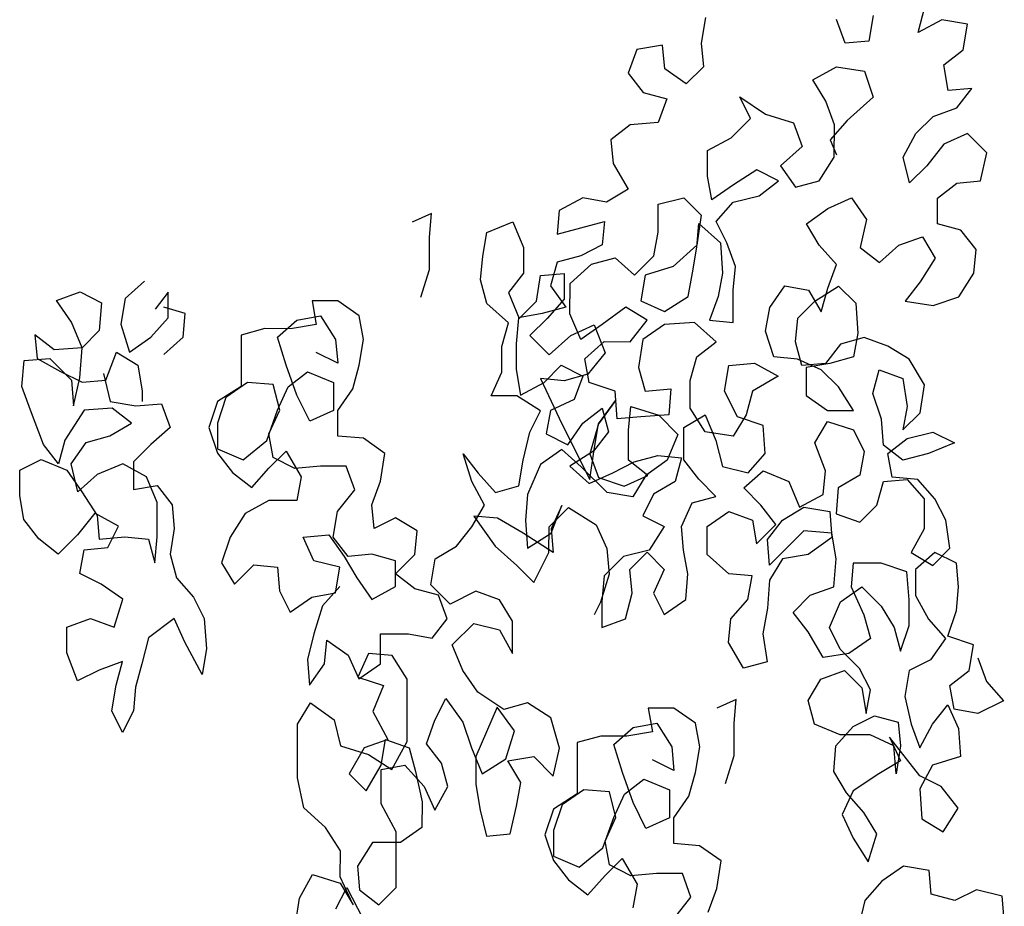
# Model space of a CAD drawing. Units: millimetres. Extents: x -21 to 4753, y -13 to 5144.
# Drawn here: x 56 to 56, y 3 to 4 of the extents above; entities that cross this region are included whole.
import ezdxf

# ---------------------------------------------------------------- set-up
doc = ezdxf.new("R2010")
doc.units = ezdxf.units.MM
doc.layers.add('Árvores vistas', color=8, linetype='Continuous')
doc.layers.get('0').freeze()

# ---------------------------------------------------------------- blocks, each defined once
blk = doc.blocks.new('a4')
for p, q in [((0.79495, 2.36398), (0.80628, 2.36603)), ((0.80628, 2.36603), (0.81864, 2.36602)), ((0.81864, 2.36602), (0.82377, 2.35572)), ((0.84746, 2.36084), (0.85879, 2.36495)), ((0.85879, 2.36495), (0.87115, 2.36391)), ((0.78568, 2.35678), (0.79495, 2.36398)), ((0.83098, 2.35468), (0.84746, 2.36084)), ((0.87115, 2.36391), (0.87217, 2.35155)), ((0.77846, 2.34752), (0.78568, 2.35678)), ((0.82377, 2.35572), (0.81862, 2.34337)), ((0.87217, 2.35773), (0.86598, 2.34641)), ((0.8835, 2.35875), (0.87217, 2.35773)), ((0.87628, 2.34949), (0.8835, 2.35875)), ((0.82171, 2.34748), (0.83098, 2.35468)), ((0.87217, 2.35155), (0.86186, 2.34127)), ((0.78772, 2.33825), (0.77846, 2.34752)), ((0.83303, 2.34438), (0.82171, 2.34748)), ((0.86598, 2.34641), (0.86083, 2.33612)), ((0.8773, 2.3361), (0.87628, 2.34949)), ((0.88966, 2.34124), (0.89996, 2.34844)), ((0.89996, 2.34844), (0.90407, 2.33711)), ((0.7177, 2.33831), (0.73109, 2.34345)), ((0.73109, 2.34345), (0.74345, 2.34343)), ((0.74345, 2.34343), (0.74756, 2.3321)), ((0.81862, 2.34337), (0.80831, 2.33617)), ((0.80831, 2.33823), (0.8217, 2.3413)), ((0.8217, 2.3413), (0.83199, 2.33409)), ((0.84744, 2.3351), (0.83303, 2.34438)), ((0.86186, 2.34127), (0.8495, 2.34025)), ((0.8773, 2.3361), (0.88966, 2.34124)), ((0.72284, 2.32801), (0.7177, 2.33831)), ((0.76403, 2.32694), (0.76918, 2.33723)), ((0.76918, 2.33723), (0.78051, 2.33516)), ((0.79801, 2.33), (0.78772, 2.33825)), ((0.81654, 2.32895), (0.80831, 2.33823)), ((0.8495, 2.34025), (0.86289, 2.33715)), ((0.86289, 2.33715), (0.8773, 2.3361)), ((0.90407, 2.33711), (0.89892, 2.32682)), ((0.74756, 2.3321), (0.74343, 2.32078)), ((0.78051, 2.33516), (0.78153, 2.32384)), ((0.80831, 2.33617), (0.79698, 2.32897)), ((0.83199, 2.33409), (0.83507, 2.32276)), ((0.84846, 2.32172), (0.84744, 2.3351)), ((0.86083, 2.33612), (0.86184, 2.32479)), ((0.88553, 2.32786), (0.8773, 2.3361)), ((0.72695, 2.31668), (0.72284, 2.32801)), ((0.75681, 2.31665), (0.76403, 2.32694)), ((0.79698, 2.32897), (0.78565, 2.32795)), ((0.78565, 2.32795), (0.78667, 2.31559)), ((0.79182, 2.31868), (0.79801, 2.33)), ((0.82168, 2.31659), (0.81654, 2.32895)), ((0.89892, 2.32682), (0.88553, 2.32786)), ((0.78153, 2.32384), (0.79182, 2.31868)), ((0.83507, 2.32276), (0.84124, 2.31245)), ((0.85155, 2.32274), (0.84948, 2.31039)), ((0.86493, 2.32582), (0.85155, 2.32274)), ((0.86184, 2.32479), (0.87523, 2.31963)), ((0.69297, 2.31671), (0.70327, 2.32185)), ((0.70327, 2.32185), (0.71563, 2.31978)), ((0.71563, 2.31978), (0.72695, 2.31668)), ((0.74343, 2.32078), (0.75681, 2.31665)), ((0.84124, 2.31245), (0.84846, 2.32172)), ((0.87523, 2.31963), (0.86904, 2.30934)), ((0.88861, 2.31756), (0.87522, 2.31345)), ((0.90096, 2.31549), (0.88861, 2.31756)), ((0.70326, 2.31155), (0.69297, 2.31671)), ((0.78667, 2.31559), (0.78563, 2.30427)), ((0.81549, 2.30527), (0.82168, 2.31659)), ((0.87522, 2.31345), (0.88242, 2.30315)), ((0.90919, 2.30621), (0.90096, 2.31549)), ((0.71459, 2.31051), (0.70326, 2.31155)), ((0.72591, 2.30741), (0.71459, 2.31051)), ((0.8227, 2.31144), (0.80932, 2.31145)), ((0.80932, 2.31145), (0.81137, 2.30013)), ((0.83093, 2.3032), (0.8227, 2.31144)), ((0.84948, 2.31039), (0.85049, 2.29803)), ((0.86904, 2.30934), (0.85668, 2.30729)), ((0.73826, 2.30431), (0.72591, 2.30741)), ((0.74752, 2.29195), (0.73826, 2.30431)), ((0.78563, 2.30427), (0.7743, 2.30119)), ((0.80313, 2.30013), (0.81549, 2.30527)), ((0.85668, 2.30729), (0.85153, 2.3073)), ((0.7743, 2.30119), (0.78666, 2.30015)), ((0.78666, 2.30015), (0.80313, 2.30013)), ((0.81137, 2.30013), (0.80209, 2.29293)), ((0.83916, 2.29392), (0.83093, 2.3032)), ((0.88242, 2.30315), (0.89168, 2.2949)), ((0.90403, 2.29489), (0.8958, 2.30108)), ((0.77841, 2.29398), (0.76708, 2.2909)), ((0.79077, 2.29191), (0.77841, 2.29398)), ((0.85049, 2.29803), (0.83916, 2.29392)), ((0.87418, 2.29698), (0.8824, 2.2877)), ((0.89168, 2.2949), (0.90403, 2.29489)), ((0.89373, 2.28666), (0.89683, 2.29696)), ((0.73619, 2.28681), (0.74752, 2.29195)), ((0.76708, 2.2909), (0.75781, 2.28267)), ((0.80209, 2.29293), (0.79077, 2.29191)), ((0.72074, 2.27859), (0.73619, 2.28681)), ((0.8824, 2.2877), (0.89373, 2.28666)), ((0.75781, 2.28267), (0.74751, 2.27753)), ((0.73309, 2.27651), (0.72074, 2.27859)), ((0.74751, 2.27753), (0.73309, 2.27651)), ((0.83915, 2.27539), (0.82679, 2.27128)), ((0.8515, 2.27126), (0.83915, 2.27539)), ((0.82679, 2.27128), (0.81751, 2.26408)), ((0.82885, 2.27128), (0.82369, 2.25893)), ((0.8412, 2.27127), (0.82885, 2.27128)), ((0.85355, 2.26714), (0.8412, 2.27127)), ((0.8587, 2.25992), (0.8515, 2.27126)), ((0.77427, 2.26927), (0.76397, 2.2631)), ((0.78662, 2.26514), (0.77427, 2.26927)), ((0.86075, 2.25683), (0.85355, 2.26714)), ((0.76397, 2.2631), (0.77323, 2.25383)), ((0.79794, 2.25792), (0.78662, 2.26514)), ((0.81751, 2.26408), (0.8103, 2.25482)), ((0.80411, 2.24659), (0.79794, 2.25792)), ((0.82369, 2.25893), (0.83294, 2.24759)), ((0.88341, 2.2599), (0.8587, 2.25992)), ((0.85971, 2.24448), (0.86075, 2.25683)), ((0.88649, 2.24857), (0.88341, 2.2599)), ((0.77323, 2.25383), (0.77219, 2.2425)), ((0.8103, 2.25482), (0.81956, 2.24657)), ((0.8041, 2.2332), (0.80411, 2.24659)), ((0.83294, 2.24759), (0.84735, 2.24243)), ((0.88648, 2.23622), (0.88649, 2.24857)), ((0.77219, 2.2425), (0.76086, 2.24148)), ((0.81954, 2.23422), (0.8247, 2.24451)), ((0.81956, 2.24657), (0.82779, 2.23833)), ((0.8247, 2.24451), (0.83603, 2.24656)), ((0.83603, 2.24656), (0.84735, 2.2414)), ((0.84735, 2.2414), (0.85971, 2.24448)), ((0.84735, 2.24243), (0.85868, 2.23727)), ((0.86897, 2.23829), (0.88236, 2.2424)), ((0.88236, 2.2424), (0.89059, 2.23312)), ((0.76086, 2.24148), (0.75056, 2.23634)), ((0.82779, 2.23833), (0.81542, 2.23113)), ((0.85455, 2.23316), (0.86897, 2.23829)), ((0.85868, 2.23727), (0.86587, 2.228)), ((0.6001, 2.23398), (0.61348, 2.23191)), ((0.65673, 2.22981), (0.67115, 2.23289)), ((0.67115, 2.23289), (0.69689, 2.23286)), ((0.69689, 2.23286), (0.70718, 2.22667)), ((0.75056, 2.23634), (0.75776, 2.22604)), ((0.81542, 2.23113), (0.8041, 2.2332)), ((0.82056, 2.22186), (0.81954, 2.23422)), ((0.84219, 2.22699), (0.85455, 2.23316)), ((0.88852, 2.22386), (0.88648, 2.23622)), ((0.89059, 2.23312), (0.89264, 2.2218)), ((0.61348, 2.23191), (0.6248, 2.22572)), ((0.64745, 2.21952), (0.65673, 2.22981)), ((0.7279, 2.22812), (0.71554, 2.22711)), ((0.74025, 2.22502), (0.7279, 2.22812)), ((0.77526, 2.22499), (0.78659, 2.23013)), ((0.78659, 2.23013), (0.78761, 2.21777)), ((0.86587, 2.228), (0.86072, 2.21565)), ((0.6248, 2.22572), (0.62067, 2.21234)), ((0.70718, 2.22667), (0.69893, 2.21536)), ((0.71554, 2.22711), (0.72583, 2.21989)), ((0.75363, 2.22089), (0.74025, 2.22502)), ((0.75776, 2.22604), (0.75981, 2.21471)), ((0.77216, 2.21264), (0.77526, 2.22499)), ((0.84733, 2.21566), (0.84219, 2.22699)), ((0.86998, 2.21358), (0.87514, 2.22387)), ((0.89985, 2.22591), (0.88852, 2.22386)), ((0.89984, 2.21355), (0.89985, 2.22591)), ((0.63612, 2.21232), (0.64745, 2.21952)), ((0.72583, 2.21989), (0.73716, 2.21885)), ((0.73716, 2.21885), (0.72994, 2.20856)), ((0.76289, 2.21265), (0.75363, 2.22089)), ((0.82055, 2.20951), (0.82056, 2.22186)), ((0.89264, 2.2218), (0.88131, 2.2146)), ((0.60832, 2.21441), (0.61861, 2.20925)), ((0.69893, 2.21536), (0.68657, 2.21228)), ((0.75981, 2.21471), (0.77216, 2.21264)), ((0.7773, 2.20852), (0.78658, 2.21571)), ((0.78761, 2.21777), (0.77731, 2.21057)), ((0.78658, 2.21571), (0.79893, 2.21364)), ((0.79893, 2.21364), (0.80922, 2.2054)), ((0.83393, 2.20126), (0.83497, 2.21361)), ((0.83497, 2.21361), (0.84733, 2.2136)), ((0.86072, 2.21565), (0.84733, 2.21566)), ((0.84733, 2.2136), (0.85762, 2.20638)), ((0.88131, 2.2146), (0.86998, 2.21358)), ((0.89262, 2.20326), (0.89984, 2.21355)), ((0.61861, 2.20925), (0.59698, 2.19794)), ((0.62067, 2.21234), (0.61037, 2.20617)), ((0.61037, 2.20617), (0.62376, 2.21234)), ((0.62376, 2.21234), (0.63612, 2.21232)), ((0.68657, 2.21228), (0.68244, 2.1989)), ((0.77731, 2.21057), (0.767, 2.20441)), ((0.80922, 2.2054), (0.82055, 2.20951)), ((0.67318, 2.20817), (0.66494, 2.19994)), ((0.68553, 2.20095), (0.67318, 2.20817)), ((0.72994, 2.20856), (0.71861, 2.20342)), ((0.767, 2.20441), (0.7567, 2.19721)), ((0.77832, 2.19719), (0.7773, 2.20852)), ((0.85762, 2.20638), (0.86894, 2.20328)), ((0.61758, 2.20307), (0.61036, 2.19381)), ((0.6289, 2.20409), (0.61758, 2.20307)), ((0.64022, 2.19687), (0.6289, 2.20409)), ((0.66494, 2.19994), (0.67729, 2.19272)), ((0.68964, 2.18962), (0.68553, 2.20095)), ((0.71951, 2.20401), (0.71538, 2.19166)), ((0.71861, 2.20342), (0.72581, 2.19312)), ((0.73084, 2.19885), (0.71951, 2.20401)), ((0.82671, 2.19097), (0.83393, 2.20126)), ((0.86894, 2.20328), (0.8813, 2.20121)), ((0.8813, 2.20121), (0.89262, 2.20326)), ((0.64021, 2.18349), (0.64022, 2.19687)), ((0.68244, 2.1989), (0.67522, 2.18758)), ((0.70303, 2.19682), (0.68964, 2.18962)), ((0.71538, 2.19166), (0.70303, 2.19682)), ((0.7298, 2.18753), (0.73084, 2.19885)), ((0.7567, 2.19721), (0.76287, 2.18588)), ((0.77522, 2.18586), (0.77832, 2.19719)), ((0.79068, 2.19615), (0.80201, 2.19717)), ((0.79582, 2.18585), (0.79068, 2.19615)), ((0.80201, 2.19717), (0.81333, 2.19304)), ((0.61036, 2.19381), (0.61859, 2.18557)), ((0.64536, 2.18554), (0.65875, 2.19274)), ((0.65875, 2.19274), (0.67523, 2.19272)), ((0.67523, 2.19272), (0.67728, 2.1814)), ((0.67729, 2.19272), (0.68964, 2.19065)), ((0.68964, 2.19065), (0.68551, 2.17933)), ((0.72581, 2.19312), (0.74022, 2.1931)), ((0.74022, 2.1931), (0.74021, 2.17972)), ((0.81333, 2.19304), (0.82671, 2.19097)), ((0.61859, 2.18557), (0.64536, 2.18554)), ((0.67522, 2.18758), (0.6886, 2.18036)), ((0.71846, 2.18033), (0.7298, 2.18753)), ((0.76183, 2.17661), (0.76905, 2.18587)), ((0.76287, 2.18588), (0.77522, 2.18586)), ((0.76905, 2.18587), (0.77831, 2.17659)), ((0.78963, 2.17555), (0.79582, 2.18585)), ((0.64741, 2.17319), (0.64021, 2.18349)), ((0.67728, 2.1814), (0.66697, 2.17214)), ((0.67418, 2.17625), (0.65976, 2.17317)), ((0.68551, 2.17933), (0.67418, 2.17625)), ((0.6886, 2.18036), (0.71846, 2.18033)), ((0.74021, 2.17972), (0.73814, 2.16839)), ((0.75873, 2.16529), (0.76183, 2.17661)), ((0.77831, 2.17659), (0.78963, 2.17555)), ((0.94166, 2.16862), (0.93755, 2.17789)), ((0.65976, 2.17317), (0.64741, 2.17319)), ((0.66697, 2.17214), (0.65564, 2.167)), ((0.67829, 2.16389), (0.68756, 2.17109)), ((0.68756, 2.17109), (0.69889, 2.16696)), ((0.90151, 2.1738), (0.91489, 2.16967)), ((0.65564, 2.167), (0.66696, 2.16081)), ((0.69889, 2.16696), (0.70918, 2.1618)), ((0.73814, 2.16839), (0.7474, 2.16118)), ((0.75448, 2.1597), (0.76376, 2.16896)), ((0.76376, 2.16896), (0.77611, 2.16689)), ((0.77611, 2.16689), (0.78228, 2.15659)), ((0.91489, 2.16967), (0.93034, 2.16966)), ((0.93034, 2.16966), (0.94166, 2.16862)), ((0.66696, 2.16081), (0.67829, 2.16389)), ((0.70918, 2.1618), (0.69785, 2.15358)), ((0.7474, 2.16118), (0.75873, 2.16529)), ((0.72256, 2.15355), (0.73492, 2.15869)), ((0.73492, 2.15869), (0.74521, 2.14838)), ((0.76065, 2.14734), (0.75448, 2.1597)), ((0.69785, 2.15358), (0.68549, 2.14947)), ((0.71225, 2.14635), (0.72256, 2.15355)), ((0.78228, 2.15659), (0.79154, 2.14937)), ((0.81317, 2.14935), (0.82656, 2.15346)), ((0.82656, 2.15346), (0.81728, 2.14626)), ((0.68549, 2.14947), (0.67312, 2.14433)), ((0.74521, 2.14838), (0.74211, 2.13603)), ((0.79669, 2.14834), (0.78226, 2.13805)), ((0.79154, 2.14937), (0.80183, 2.14318)), ((0.79565, 2.13701), (0.79669, 2.14834)), ((0.80183, 2.14318), (0.81317, 2.14935)), ((0.65562, 2.14538), (0.64326, 2.1423)), ((0.66798, 2.14742), (0.65562, 2.14538)), ((0.68136, 2.14741), (0.66798, 2.14742)), ((0.67312, 2.14433), (0.68032, 2.133)), ((0.70504, 2.13709), (0.68136, 2.14741)), ((0.70401, 2.13401), (0.71225, 2.14635)), ((0.75652, 2.13602), (0.76065, 2.14734)), ((0.81728, 2.14626), (0.80801, 2.13803)), ((0.89862, 2.14207), (0.90995, 2.14514)), ((0.90995, 2.14514), (0.92128, 2.1441)), ((0.92128, 2.1441), (0.9326, 2.14203)), ((0.64326, 2.1423), (0.64428, 2.13097)), ((0.78226, 2.13805), (0.77299, 2.12776)), ((0.80801, 2.13803), (0.81109, 2.1267)), ((0.85433, 2.12769), (0.85434, 2.14005)), ((0.85434, 2.14005), (0.86567, 2.13489)), ((0.88935, 2.13178), (0.89862, 2.14207)), ((0.9326, 2.14203), (0.93774, 2.12967)), ((0.6937, 2.12887), (0.70504, 2.13709)), ((0.70708, 2.12268), (0.70401, 2.13401)), ((0.74211, 2.13603), (0.73077, 2.12986)), ((0.74622, 2.12985), (0.75652, 2.13602)), ((0.78843, 2.12466), (0.79565, 2.13701)), ((0.86567, 2.13489), (0.87802, 2.13488)), ((0.87802, 2.13488), (0.88935, 2.13178)), ((0.64428, 2.13097), (0.65766, 2.12787)), ((0.66899, 2.1258), (0.67929, 2.13197)), ((0.67929, 2.13197), (0.68134, 2.11961)), ((0.68032, 2.133), (0.6937, 2.12887)), ((0.73077, 2.12986), (0.74622, 2.12985)), ((0.90376, 2.13176), (0.8914, 2.12663)), ((0.91302, 2.12455), (0.90376, 2.13176)), ((0.93774, 2.12967), (0.92538, 2.12454)), ((0.65766, 2.12787), (0.66899, 2.1258)), ((0.77299, 2.12776), (0.76474, 2.11953)), ((0.77915, 2.11025), (0.78843, 2.12466)), ((0.81109, 2.1267), (0.82344, 2.12463)), ((0.82344, 2.12463), (0.83682, 2.12153)), ((0.84711, 2.11637), (0.85433, 2.12769)), ((0.86692, 2.12802), (0.85456, 2.12597)), ((0.85456, 2.12597), (0.86073, 2.11464)), ((0.87927, 2.12801), (0.86692, 2.12802)), ((0.89163, 2.12697), (0.87927, 2.12801)), ((0.8914, 2.12663), (0.89963, 2.11838)), ((0.89368, 2.11564), (0.89163, 2.12697)), ((0.92538, 2.12454), (0.91302, 2.12455)), ((0.68134, 2.11961), (0.67206, 2.11035)), ((0.69987, 2.11136), (0.70708, 2.12268)), ((0.76474, 2.11953), (0.77915, 2.11231)), ((0.79461, 2.12363), (0.78122, 2.12261)), ((0.78122, 2.12261), (0.78842, 2.11128)), ((0.80696, 2.12259), (0.79461, 2.12363)), ((0.82137, 2.11639), (0.80696, 2.12259)), ((0.83682, 2.12153), (0.84711, 2.11637)), ((0.88316, 2.12149), (0.87388, 2.11223)), ((0.89139, 2.11324), (0.88316, 2.12149)), ((0.82857, 2.10609), (0.82137, 2.11639)), ((0.86256, 2.11636), (0.84093, 2.10608)), ((0.86073, 2.11464), (0.86896, 2.1064)), ((0.86152, 2.10503), (0.86256, 2.11636)), ((0.89676, 2.10431), (0.89368, 2.11564)), ((0.89963, 2.11838), (0.91198, 2.11631)), ((0.91198, 2.11631), (0.913, 2.10498)), ((0.63153, 2.11013), (0.62226, 2.10293)), ((0.63359, 2.11013), (0.62843, 2.09778)), ((0.64389, 2.11424), (0.63153, 2.11013)), ((0.64595, 2.11012), (0.63359, 2.11013)), ((0.65624, 2.11011), (0.64389, 2.11424)), ((0.6583, 2.10599), (0.64595, 2.11012)), ((0.66344, 2.09878), (0.65624, 2.11011)), ((0.67206, 2.11035), (0.68545, 2.10725)), ((0.68545, 2.10725), (0.69987, 2.11136)), ((0.77915, 2.11231), (0.79151, 2.1123)), ((0.79048, 2.11127), (0.77915, 2.11025)), ((0.78842, 2.11128), (0.8018, 2.10612)), ((0.8018, 2.10612), (0.79048, 2.11127)), ((0.79151, 2.1123), (0.80077, 2.10303)), ((0.83601, 2.11364), (0.83086, 2.10334)), ((0.84734, 2.11157), (0.83601, 2.11364)), ((0.85248, 2.10023), (0.84734, 2.11157)), ((0.87388, 2.11223), (0.88314, 2.10192)), ((0.90065, 2.10499), (0.89139, 2.11324)), ((0.90706, 2.11151), (0.89676, 2.10431)), ((0.91838, 2.10841), (0.90706, 2.11151)), ((0.6655, 2.09568), (0.6583, 2.10599)), ((0.84093, 2.10608), (0.81414, 2.09272)), ((0.82033, 2.09683), (0.82857, 2.10609)), ((0.8646, 2.0937), (0.86152, 2.10503)), ((0.86896, 2.1064), (0.8638, 2.09611)), ((0.913, 2.10498), (0.90065, 2.10499)), ((0.92146, 2.09708), (0.91838, 2.10841)), ((0.9431, 2.10736), (0.93177, 2.1084)), ((0.93177, 2.1084), (0.93793, 2.08574)), ((0.94926, 2.09603), (0.9431, 2.10736)), ((0.62226, 2.10293), (0.61504, 2.09367)), ((0.80077, 2.10303), (0.79252, 2.08965)), ((0.82056, 2.10232), (0.81231, 2.09306)), ((0.82776, 2.09099), (0.82056, 2.10232)), ((0.83086, 2.10334), (0.84115, 2.09613)), ((0.88131, 2.09712), (0.89367, 2.10226)), ((0.88314, 2.10192), (0.88828, 2.09059)), ((0.89367, 2.10226), (0.90808, 2.10224)), ((0.90808, 2.10224), (0.91734, 2.09194)), ((0.62843, 2.09778), (0.63769, 2.08644)), ((0.68815, 2.09875), (0.66344, 2.09878)), ((0.66446, 2.08333), (0.6655, 2.09568)), ((0.69123, 2.08742), (0.68815, 2.09875)), ((0.80796, 2.08449), (0.82033, 2.09683)), ((0.84115, 2.09613), (0.84835, 2.08685)), ((0.8638, 2.09611), (0.85248, 2.10023)), ((0.8885, 2.08682), (0.88131, 2.09712)), ((0.9266, 2.08678), (0.92146, 2.09708)), ((0.94719, 2.0847), (0.94926, 2.09603)), ((0.61504, 2.09367), (0.6243, 2.08543)), ((0.81231, 2.09306), (0.81745, 2.08173)), ((0.81414, 2.09272), (0.82856, 2.09065)), ((0.8265, 2.09271), (0.81517, 2.0886)), ((0.84091, 2.08857), (0.8265, 2.09271)), ((0.83702, 2.08377), (0.82776, 2.09099)), ((0.85658, 2.08067), (0.86071, 2.09302)), ((0.86071, 2.09302), (0.87204, 2.09507)), ((0.87489, 2.08545), (0.8646, 2.0937)), ((0.87204, 2.09507), (0.88027, 2.08579)), ((0.91734, 2.09194), (0.92042, 2.08061)), ((0.63769, 2.08644), (0.6521, 2.08128)), ((0.69122, 2.07507), (0.69123, 2.08742)), ((0.75568, 2.08694), (0.74332, 2.08695)), ((0.74332, 2.08695), (0.74743, 2.07562)), ((0.75545, 2.08762), (0.74927, 2.09072)), ((0.76883, 2.08349), (0.75545, 2.08762)), ((0.76803, 2.0859), (0.75568, 2.08694)), ((0.79252, 2.08965), (0.78119, 2.08451)), ((0.81517, 2.0886), (0.81104, 2.07625)), ((0.82856, 2.09065), (0.84091, 2.08857)), ((0.84835, 2.08685), (0.83702, 2.08377)), ((0.84091, 2.08857), (0.85223, 2.08033)), ((0.85223, 2.08033), (0.84091, 2.08857)), ((0.88828, 2.09059), (0.87489, 2.08545)), ((0.89673, 2.07548), (0.8885, 2.08682)), ((0.93793, 2.08574), (0.9266, 2.08678)), ((0.62429, 2.07307), (0.62945, 2.08336)), ((0.6243, 2.08543), (0.63253, 2.07718)), ((0.62945, 2.08336), (0.64078, 2.08541)), ((0.64078, 2.08541), (0.6521, 2.08025)), ((0.6521, 2.08025), (0.66446, 2.08333)), ((0.77729, 2.07662), (0.76803, 2.0859)), ((0.78119, 2.08451), (0.76883, 2.08349)), ((0.80589, 2.07213), (0.80796, 2.08449)), ((0.81745, 2.08173), (0.82259, 2.07143)), ((0.88027, 2.08579), (0.88025, 2.07344)), ((0.95336, 2.0744), (0.94719, 2.0847)), ((0.96573, 2.0816), (0.95336, 2.0744)), ((0.97705, 2.08262), (0.96573, 2.0816)), ((0.98425, 2.07334), (0.97705, 2.08262)), ((0.63253, 2.07718), (0.62017, 2.06998)), ((0.6521, 2.08128), (0.66342, 2.07612)), ((0.6593, 2.07201), (0.67372, 2.07714)), ((0.67372, 2.07714), (0.68711, 2.08125)), ((0.68711, 2.08125), (0.69534, 2.07197)), ((0.84319, 2.07965), (0.85658, 2.08067)), ((0.84421, 2.06832), (0.84319, 2.07965)), ((0.92042, 2.08061), (0.91217, 2.07135)), ((0.62017, 2.06998), (0.60884, 2.07205)), ((0.62531, 2.06071), (0.62429, 2.07307)), ((0.64694, 2.06584), (0.6593, 2.07201)), ((0.66342, 2.07612), (0.67062, 2.06685)), ((0.69327, 2.06271), (0.69122, 2.07507)), ((0.69534, 2.07197), (0.69739, 2.06065)), ((0.74743, 2.07562), (0.75978, 2.07252)), ((0.75978, 2.07252), (0.77111, 2.07354)), ((0.77111, 2.07354), (0.77934, 2.06529)), ((0.78037, 2.06426), (0.77729, 2.07662)), ((0.81618, 2.06594), (0.80589, 2.07213)), ((0.81104, 2.07625), (0.81618, 2.06491)), ((0.81618, 2.06491), (0.82339, 2.07418)), ((0.82339, 2.07418), (0.83781, 2.07416)), ((0.83781, 2.07416), (0.84913, 2.07312)), ((0.84913, 2.07312), (0.845, 2.05974)), ((0.88025, 2.07344), (0.89054, 2.06519)), ((0.89054, 2.06519), (0.89673, 2.07548)), ((0.98527, 2.05996), (0.98425, 2.07334)), ((1.00896, 2.07435), (0.99969, 2.06715)), ((1.02029, 2.07022), (1.00896, 2.07435)), ((0.79684, 2.06734), (0.79169, 2.05704)), ((0.80714, 2.06218), (0.79684, 2.06734)), ((0.82259, 2.07143), (0.82567, 2.0601)), ((0.84523, 2.05494), (0.84421, 2.06832)), ((0.86789, 2.06933), (0.85656, 2.06625)), ((0.88128, 2.06726), (0.86789, 2.06933)), ((0.88848, 2.05695), (0.88128, 2.06726)), ((0.89981, 2.06827), (0.89465, 2.05695)), ((0.91217, 2.0662), (0.89981, 2.06827)), ((0.91217, 2.07135), (0.92143, 2.06207)), ((1.02234, 2.05786), (1.02029, 2.07022)), ((0.65207, 2.05451), (0.64694, 2.06584)), ((0.67062, 2.06685), (0.66546, 2.0545)), ((0.67472, 2.05243), (0.67988, 2.06272)), ((0.7046, 2.06476), (0.69327, 2.06271)), ((0.70459, 2.0524), (0.7046, 2.06476)), ((0.77934, 2.06529), (0.77109, 2.05706)), ((0.79169, 2.05704), (0.78037, 2.06426)), ((0.82338, 2.05564), (0.81618, 2.06594)), ((0.85656, 2.06625), (0.85758, 2.05389)), ((0.91627, 2.05281), (0.91217, 2.0662)), ((0.99969, 2.06715), (0.99659, 2.05583)), ((0.6253, 2.04836), (0.62531, 2.06071)), ((0.69739, 2.06065), (0.68605, 2.05345)), ((0.75977, 2.06222), (0.74947, 2.05708)), ((0.77109, 2.05706), (0.75977, 2.06222)), ((0.81331, 2.05188), (0.80714, 2.06218)), ((0.82567, 2.0601), (0.82463, 2.04878)), ((0.845, 2.05974), (0.83573, 2.05048)), ((0.92143, 2.06207), (0.93276, 2.06)), ((0.93276, 2.06), (0.94614, 2.05999)), ((0.94614, 2.05999), (0.94922, 2.04763)), ((0.99659, 2.05583), (0.98527, 2.05996)), ((1.01101, 2.05684), (1.02234, 2.05786)), ((0.66546, 2.0545), (0.65207, 2.05451)), ((0.68605, 2.05345), (0.67472, 2.05243)), ((0.74947, 2.05708), (0.75667, 2.04678)), ((0.83573, 2.05048), (0.82338, 2.05564)), ((0.85758, 2.05389), (0.84523, 2.05494)), ((0.88949, 2.04254), (0.88848, 2.05695)), ((0.89465, 2.05695), (0.90185, 2.04562)), ((1.00379, 2.04655), (1.01101, 2.05684)), ((0.60368, 2.05249), (0.61397, 2.04425)), ((0.61397, 2.04425), (0.6253, 2.04836)), ((0.63867, 2.04011), (0.63972, 2.05246)), ((0.63972, 2.05246), (0.65207, 2.05245)), ((0.65207, 2.05245), (0.66236, 2.04523)), ((0.69737, 2.04211), (0.70459, 2.0524)), ((0.78035, 2.04779), (0.79168, 2.04881)), ((0.79168, 2.04881), (0.803, 2.04365)), ((0.82463, 2.04878), (0.81331, 2.05188)), ((0.92656, 2.04147), (0.91627, 2.05281)), ((0.66236, 2.04523), (0.67369, 2.04213)), ((0.75667, 2.04678), (0.76902, 2.04574)), ((0.76902, 2.04574), (0.78035, 2.04779)), ((0.803, 2.04365), (0.80608, 2.03232)), ((0.81432, 2.04055), (0.8236, 2.04775)), ((0.8236, 2.04775), (0.83904, 2.04773)), ((0.83697, 2.03744), (0.84831, 2.04464)), ((0.83904, 2.04773), (0.84521, 2.03743)), ((0.84831, 2.04464), (0.86169, 2.04462)), ((0.86169, 2.04462), (0.87302, 2.04152)), ((0.90185, 2.04562), (0.91318, 2.04355)), ((0.94922, 2.04763), (0.94097, 2.0394)), ((1.01202, 2.03831), (1.00379, 2.04655)), ((0.63146, 2.02982), (0.63867, 2.04011)), ((0.67369, 2.04213), (0.68604, 2.04006)), ((0.68604, 2.04006), (0.69737, 2.04211)), ((0.80608, 2.03232), (0.81432, 2.04055)), ((0.87302, 2.04152), (0.88022, 2.03225)), ((0.88022, 2.03225), (0.88949, 2.04254)), ((0.91318, 2.04355), (0.92553, 2.04148)), ((0.92553, 2.04148), (0.93686, 2.04044)), ((0.94097, 2.0394), (0.92656, 2.04147)), ((0.93686, 2.04044), (0.92758, 2.03015)), ((1.02335, 2.03933), (1.01202, 2.03831)), ((1.0357, 2.03726), (1.02335, 2.03933)), ((0.60675, 2.03602), (0.61807, 2.03189)), ((0.76901, 2.02617), (0.77828, 2.03646)), ((0.77828, 2.03646), (0.79167, 2.03645)), ((0.79167, 2.03645), (0.79887, 2.02615)), ((0.84521, 2.03743), (0.83285, 2.03229)), ((0.8349, 2.02405), (0.83697, 2.03744)), ((0.89052, 2.03533), (0.88948, 2.024)), ((0.90184, 2.0312), (0.89052, 2.03533)), ((0.94818, 2.03425), (0.95951, 2.0363)), ((0.95538, 2.02394), (0.94818, 2.03425)), ((0.95951, 2.0363), (0.97186, 2.03629)), ((0.97186, 2.03629), (0.97803, 2.02495)), ((0.61807, 2.03189), (0.63146, 2.02982)), ((0.70868, 2.02254), (0.70457, 2.03181)), ((0.83285, 2.03229), (0.82049, 2.02922)), ((0.91316, 2.02913), (0.90184, 2.0312)), ((0.92758, 2.03015), (0.91316, 2.02913)), ((0.92758, 2.02706), (0.93788, 2.0322)), ((0.93788, 2.0322), (0.94714, 2.02395)), ((0.66852, 2.02772), (0.68191, 2.02359)), ((0.72369, 2.01901), (0.73606, 2.0262)), ((0.73606, 2.0262), (0.74738, 2.02516)), ((0.74738, 2.02516), (0.75664, 2.01692)), ((0.76797, 2.01485), (0.76901, 2.02617)), ((0.79887, 2.02615), (0.79474, 2.01482)), ((0.82049, 2.02922), (0.81739, 2.01686)), ((0.84417, 2.02199), (0.85653, 2.02815)), ((0.85653, 2.02815), (0.86888, 2.02608)), ((0.86888, 2.02608), (0.8699, 2.01373)), ((0.91625, 2.02295), (0.92758, 2.02706)), ((0.97803, 2.02495), (0.98729, 2.01568)), ((0.68191, 2.02359), (0.69735, 2.02358)), ((0.69735, 2.02358), (0.70868, 2.02254)), ((0.84519, 2.01787), (0.8349, 2.02405)), ((0.84004, 2.00963), (0.84417, 2.02199)), ((0.88948, 2.024), (0.90492, 2.02399)), ((0.90492, 2.02399), (0.91625, 2.02295)), ((0.94714, 2.02395), (0.95022, 2.01159)), ((0.96257, 2.01261), (0.95538, 2.02394)), ((0.98729, 2.01568), (0.99759, 2.02082)), ((0.99759, 2.02082), (0.98934, 2.00847)), ((0.72677, 2.00768), (0.72369, 2.01901)), ((0.75664, 2.01692), (0.76797, 2.01485)), ((0.80194, 2.0107), (0.81019, 2.01893)), ((0.81019, 2.01893), (0.81841, 2.00965)), ((0.81739, 2.01686), (0.82665, 2.00862)), ((0.85652, 2.01477), (0.84519, 2.01787)), ((0.79474, 2.01482), (0.78341, 2.01277)), ((0.78341, 2.01277), (0.79267, 2.0035)), ((0.79267, 2.0035), (0.80194, 2.0107)), ((0.86371, 2.0024), (0.85652, 2.01477)), ((0.8699, 2.01373), (0.86371, 2.0024)), ((0.95022, 2.01159), (0.95742, 2.00232)), ((0.95742, 2.00232), (0.96257, 2.01261)), ((0.74016, 2.00973), (0.72677, 2.00768)), ((0.75251, 2.00765), (0.74016, 2.00973)), ((0.7659, 2.00661), (0.75251, 2.00765)), ((0.77619, 2.00043), (0.7659, 2.00661)), ((0.77311, 2.00661), (0.78546, 2.00762)), ((0.78957, 1.99012), (0.77311, 2.00661)), ((0.78546, 2.00762), (0.79472, 2.00041)), ((0.81841, 2.00965), (0.81326, 1.9973)), ((0.82665, 2.00862), (0.84004, 2.00963)), ((0.87298, 2.00446), (0.88534, 2.00856)), ((0.88534, 2.00856), (0.89667, 2.00649)), ((0.89667, 2.00649), (0.90696, 1.99928)), ((0.98934, 2.00847), (0.98521, 1.99509)), ((0.87194, 1.99313), (0.87298, 2.00446)), ((0.96462, 2.00128), (0.95432, 1.99408)), ((0.97388, 1.99098), (0.96462, 2.00128)), ((0.77824, 1.98807), (0.77619, 2.00043)), ((0.79472, 2.00041), (0.80089, 1.99011)), ((0.81326, 1.9973), (0.80089, 1.99217)), ((0.90696, 1.99928), (0.90489, 1.98795)), ((0.74117, 1.9881), (0.75044, 1.9953)), ((0.75044, 1.9953), (0.75867, 1.98706)), ((0.80089, 1.99217), (0.80706, 1.98083)), ((0.86678, 1.98181), (0.87194, 1.99313)), ((0.86885, 1.99107), (0.88018, 1.99415)), ((0.88018, 1.99415), (0.89151, 1.99311)), ((0.89151, 1.99311), (0.89974, 1.98487)), ((0.95432, 1.99408), (0.9574, 1.98275)), ((0.98521, 1.99509), (0.97388, 1.99098)), ((0.69689, 1.98505), (0.70822, 1.98813)), ((0.70822, 1.98813), (0.71851, 1.98194)), ((0.72881, 1.9809), (0.74117, 1.9881)), ((0.75867, 1.98706), (0.76278, 1.97573)), ((0.78646, 1.97673), (0.77824, 1.98807)), ((0.78852, 1.97673), (0.78957, 1.99012)), ((0.80089, 1.99011), (0.79882, 1.97775)), ((0.85443, 1.98903), (0.84722, 1.97874)), ((0.86782, 1.98901), (0.85443, 1.98903)), ((0.86987, 1.97769), (0.86782, 1.98901)), ((0.86987, 1.97975), (0.86885, 1.99107)), ((0.90489, 1.98795), (0.89459, 1.98178)), ((0.92651, 1.98278), (0.93681, 1.98895)), ((0.93681, 1.98895), (0.94401, 1.97865)), ((0.69173, 1.9727), (0.69689, 1.98505)), ((0.81839, 1.97979), (0.83178, 1.98493)), ((0.83178, 1.98493), (0.84207, 1.97874)), ((0.89974, 1.98487), (0.90693, 1.97353)), ((0.91723, 1.97455), (0.92651, 1.98278)), ((0.9574, 1.98275), (0.96872, 1.97554)), ((0.99549, 1.97963), (1.00579, 1.9858)), ((1.00579, 1.9858), (1.01196, 1.97447)), ((0.71851, 1.98194), (0.72262, 1.97061)), ((0.73085, 1.96855), (0.72881, 1.9809)), ((0.73292, 1.97266), (0.74322, 1.9778)), ((0.74322, 1.9778), (0.75557, 1.97264)), ((0.79882, 1.97775), (0.78646, 1.97673)), ((0.80706, 1.98083), (0.81839, 1.97979)), ((0.84207, 1.97874), (0.83794, 1.96639)), ((0.84722, 1.97874), (0.84721, 1.96638)), ((0.85854, 1.97358), (0.86678, 1.98181)), ((0.87913, 1.97253), (0.86987, 1.97975)), ((0.87295, 1.96636), (0.86987, 1.97769)), ((0.89459, 1.98178), (0.90591, 1.97868)), ((0.90591, 1.97868), (0.91723, 1.97455)), ((0.94401, 1.97865), (0.94915, 1.96732)), ((0.97696, 1.97759), (0.96975, 1.97451)), ((0.98622, 1.96934), (0.97696, 1.97759)), ((0.98416, 1.97552), (0.99549, 1.97963)), ((0.66393, 1.96964), (0.67423, 1.97581)), ((0.67423, 1.97581), (0.68658, 1.97477)), ((0.68658, 1.97477), (0.69584, 1.96652)), ((0.76278, 1.97573), (0.77617, 1.97468)), ((0.77617, 1.97468), (0.78852, 1.97673)), ((0.79779, 1.97466), (0.79366, 1.96334)), ((0.81014, 1.97362), (0.79779, 1.97466)), ((0.81631, 1.96332), (0.81014, 1.97362)), ((0.84721, 1.96638), (0.85854, 1.97358)), ((0.90693, 1.97353), (0.89869, 1.9653)), ((0.96872, 1.97554), (0.98416, 1.97552)), ((1.01196, 1.97447), (1.00989, 1.96108)), ((1.02329, 1.97034), (1.03462, 1.97445)), ((0.65363, 1.97171), (0.6423, 1.96657)), ((0.66495, 1.96655), (0.65363, 1.97171)), ((0.65465, 1.96141), (0.66393, 1.96964)), ((0.69172, 1.95829), (0.69173, 1.9727)), ((0.72262, 1.97061), (0.71437, 1.96238)), ((0.72364, 1.9634), (0.73292, 1.97266)), ((0.73805, 1.95824), (0.73085, 1.96855)), ((0.75557, 1.97264), (0.76277, 1.96234)), ((0.88221, 1.9612), (0.87913, 1.97253)), ((0.99753, 1.95698), (0.98622, 1.96934)), ((1.0243, 1.95901), (1.02329, 1.97034)), ((0.6124, 1.96098), (0.59901, 1.96408)), ((0.6423, 1.96657), (0.63097, 1.95937)), ((0.67318, 1.95418), (0.66495, 1.96655)), ((0.69584, 1.96652), (0.70098, 1.95622)), ((0.71334, 1.95827), (0.72364, 1.9634)), ((0.76277, 1.96749), (0.74938, 1.96132)), ((0.7741, 1.96645), (0.76277, 1.96749)), ((0.77409, 1.95306), (0.7741, 1.96645)), ((0.83794, 1.96639), (0.82764, 1.96125)), ((0.88427, 1.96429), (0.87295, 1.96636)), ((0.89869, 1.9653), (0.88427, 1.96429)), ((0.94915, 1.96732), (0.93884, 1.96012)), ((0.62165, 1.95273), (0.6124, 1.96098)), ((0.63097, 1.95937), (0.64435, 1.95524)), ((0.64435, 1.95524), (0.65465, 1.96141)), ((0.71437, 1.96238), (0.70202, 1.96034)), ((0.70202, 1.96034), (0.71334, 1.95827)), ((0.74938, 1.96132), (0.73805, 1.95824)), ((0.76277, 1.96234), (0.75349, 1.95308)), ((0.79366, 1.96334), (0.80189, 1.9551)), ((0.82764, 1.96125), (0.81631, 1.96332)), ((0.87808, 1.94988), (0.88221, 1.9612)), ((0.92546, 1.96322), (0.91824, 1.95396)), ((0.93884, 1.96012), (0.92546, 1.96322)), ((1.00989, 1.96108), (0.99753, 1.95698)), ((1.03666, 1.95694), (1.0243, 1.95901)), ((0.67935, 1.94388), (0.67318, 1.95418)), ((0.68656, 1.94696), (0.69172, 1.95829)), ((0.70098, 1.95622), (0.69788, 1.94489)), ((0.80189, 1.9551), (0.81321, 1.952)), ((0.84308, 1.953), (0.85544, 1.95711)), ((0.85544, 1.95711), (0.86676, 1.95401)), ((0.86676, 1.95401), (0.86263, 1.94268)), ((0.91824, 1.95396), (0.92647, 1.94469)), ((0.62885, 1.94243), (0.62165, 1.95273)), ((0.75349, 1.95308), (0.74319, 1.94691)), ((0.76996, 1.94071), (0.77409, 1.95306)), ((0.81321, 1.952), (0.81423, 1.94067)), ((0.81527, 1.94788), (0.8266, 1.94992)), ((0.8235, 1.94272), (0.83072, 1.95198)), ((0.8266, 1.94992), (0.8338, 1.94065)), ((0.83072, 1.95198), (0.84308, 1.953)), ((0.87189, 1.93959), (0.87808, 1.94988)), ((0.67213, 1.93462), (0.69068, 1.94902)), ((0.67317, 1.94595), (0.68656, 1.94696)), ((0.68656, 1.94387), (0.67317, 1.94595)), ((0.69068, 1.94902), (0.67935, 1.94388)), ((0.69788, 1.94489), (0.68656, 1.94387)), ((0.74319, 1.94691), (0.73186, 1.94383)), ((0.81423, 1.93552), (0.81527, 1.94788)), ((0.92647, 1.94469), (0.93058, 1.93335)), ((0.62678, 1.93008), (0.62885, 1.94243)), ((0.71024, 1.94179), (0.69685, 1.93872)), ((0.72259, 1.93972), (0.71024, 1.94179)), ((0.73186, 1.94383), (0.74421, 1.9397)), ((0.75657, 1.93969), (0.76996, 1.94071)), ((0.81423, 1.94067), (0.80496, 1.93244)), ((0.82658, 1.93036), (0.8235, 1.94272)), ((0.8338, 1.94065), (0.83687, 1.92829)), ((0.84924, 1.94064), (0.83792, 1.94271)), ((0.83792, 1.94271), (0.84615, 1.93446)), ((0.86263, 1.94268), (0.84924, 1.94064)), ((0.8997, 1.94162), (0.89763, 1.92824)), ((0.90896, 1.9344), (0.8997, 1.94162)), ((0.95633, 1.93951), (0.96869, 1.94259)), ((0.96869, 1.94259), (0.98001, 1.9364)), ((0.69685, 1.93872), (0.68552, 1.93461)), ((0.72773, 1.92942), (0.72259, 1.93972)), ((0.74421, 1.9397), (0.75657, 1.93969)), ((0.75863, 1.9366), (0.74729, 1.93043)), ((0.77098, 1.93659), (0.75863, 1.9366)), ((0.77921, 1.92732), (0.77098, 1.93659)), ((0.77922, 1.93864), (0.77303, 1.92835)), ((0.79054, 1.93245), (0.77922, 1.93864)), ((0.80495, 1.92729), (0.81423, 1.93552)), ((0.85953, 1.93239), (0.87189, 1.93959)), ((0.96456, 1.93126), (0.95633, 1.93951)), ((0.98001, 1.9364), (0.98824, 1.92815)), ((1.03457, 1.92399), (1.0284, 1.93532)), ((1.0284, 1.93532), (1.04075, 1.93222)), ((0.65154, 1.93361), (0.64535, 1.92332)), ((0.66595, 1.93463), (0.65154, 1.93361)), ((0.67727, 1.92844), (0.66595, 1.93463)), ((0.66697, 1.92433), (0.67213, 1.93462)), ((0.68552, 1.93461), (0.69684, 1.92842)), ((0.74729, 1.93043), (0.73802, 1.9222)), ((0.80496, 1.93244), (0.79054, 1.93245)), ((0.83172, 1.918), (0.82658, 1.93036)), ((0.84615, 1.93446), (0.85953, 1.93239)), ((0.92028, 1.92719), (0.90896, 1.9344)), ((0.93058, 1.93335), (0.92028, 1.92719)), ((0.97485, 1.92302), (0.96456, 1.93126)), ((0.61236, 1.91773), (0.61546, 1.92906)), ((0.61546, 1.92906), (0.62678, 1.93008)), ((0.68138, 1.91505), (0.67727, 1.92844)), ((0.69684, 1.92842), (0.7061, 1.9212)), ((0.73802, 1.9222), (0.72773, 1.92942)), ((0.77303, 1.92835), (0.78126, 1.92011)), ((0.77405, 1.91702), (0.77921, 1.92732)), ((0.79465, 1.92215), (0.80495, 1.92729)), ((0.83687, 1.92829), (0.83172, 1.918)), ((0.89763, 1.92824), (0.90173, 1.91588)), ((0.93365, 1.91482), (0.93675, 1.92614)), ((0.93675, 1.92614), (0.94911, 1.92613)), ((0.94911, 1.92613), (0.95631, 1.91686)), ((0.98824, 1.92815), (0.99235, 1.91682)), ((0.64535, 1.92332), (0.65667, 1.9161)), ((0.65667, 1.9161), (0.66697, 1.92433)), ((0.7061, 1.9212), (0.69477, 1.91607)), ((0.73492, 1.90882), (0.73905, 1.92117)), ((0.73905, 1.92117), (0.7514, 1.91704)), ((0.78126, 1.92011), (0.79465, 1.92215)), ((0.97999, 1.91169), (0.97485, 1.92302)), ((1.00059, 1.92093), (1.01295, 1.92298)), ((1.00161, 1.90961), (1.00059, 1.92093)), ((1.01295, 1.92298), (1.02014, 1.91371)), ((1.0325, 1.91164), (1.03457, 1.92399)), ((0.61749, 1.90743), (0.61236, 1.91773)), ((0.70197, 1.90679), (0.70404, 1.91812)), ((0.70404, 1.91812), (0.71537, 1.92017)), ((0.71537, 1.92017), (0.72256, 1.91089)), ((0.7514, 1.91704), (0.76273, 1.916)), ((0.76273, 1.916), (0.77405, 1.91702)), ((0.95631, 1.91686), (0.95733, 1.90553)), ((0.99235, 1.91682), (1.00161, 1.90961)), ((0.69477, 1.91607), (0.68138, 1.91505)), ((0.90173, 1.91588), (0.91305, 1.90866)), ((0.92438, 1.90762), (0.93365, 1.91482)), ((0.97071, 1.90243), (0.97999, 1.91169)), ((1.02014, 1.91371), (1.0325, 1.91164)), ((0.61439, 1.89508), (0.61749, 1.90743)), ((0.70813, 1.89443), (0.70197, 1.90679)), ((0.72874, 1.90677), (0.71741, 1.90266)), ((0.72256, 1.91089), (0.73492, 1.90882)), ((0.91305, 1.90866), (0.92438, 1.90762)), ((0.71741, 1.90266), (0.70813, 1.89443)), ((0.95733, 1.90553), (0.97071, 1.90243)), ((0.60307, 1.89406), (0.61439, 1.89508))]:
    blk.add_line(p, q)
blk = doc.blocks.new('A$C11BA3BBE')
at = {"xscale": 1.757985580985007, "yscale": 1.757985580985007, "zscale": 1.757985580985007}
blk.add_blockref('a4', (1.78927, 0), dxfattribs=at)
blk = doc.blocks.new('arvore 04')
blk.add_blockref('A$C11BA3BBE', (2252.04787, 1226.53334))

msp = doc.modelspace()

# ---------------------------------------------------------------- block references
at = {"layer": 'Árvores vistas', "color": 11, "xscale": 0.7245481778590006, "yscale": 0.7245481778590006, "zscale": 0.7245481778590006, "rotation": 90}
msp.add_blockref('arvore 04', (947.25657, -1630.81923), dxfattribs=at)

doc.saveas('drawing.dxf')
